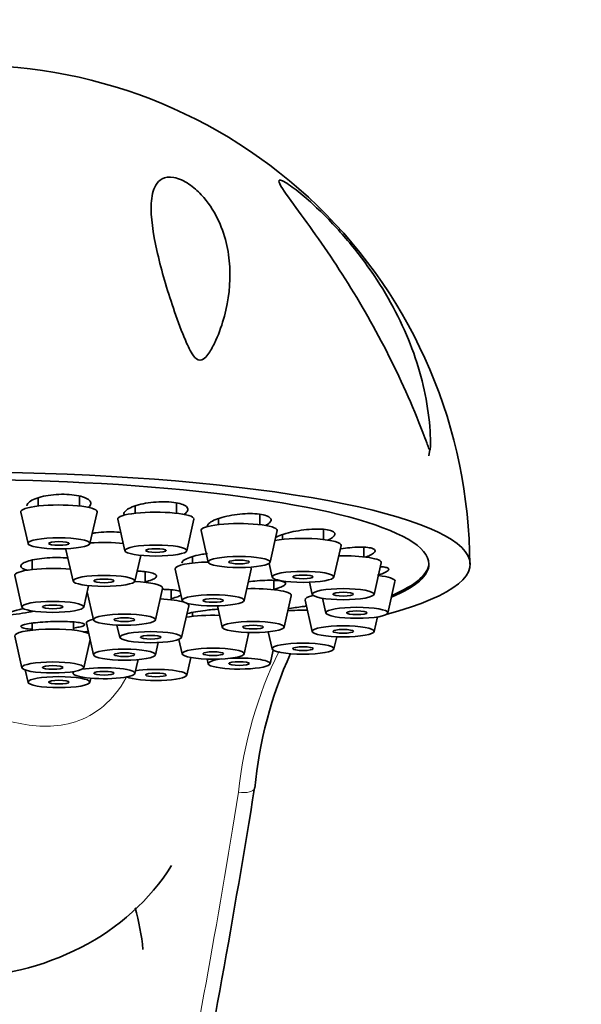
# Model space of a CAD drawing. Units: millimetres. Extents: x 0 to 1474, y 0 to 2747.
# Drawn here: x 1135 to 1162, y 2203 to 2251 of the extents above; entities that cross this region are included whole.
import ezdxf
from ezdxf import colors
from ezdxf.entities.mleader import LeaderData, LeaderLine
from ezdxf.math import Vec2, Vec3

# ---------------------------------------------------------------- set-up
doc = ezdxf.new("R2010")
doc.units = ezdxf.units.MM
doc.layers.add('DV4_Défaut', color=7, linetype='Continuous')
doc.layers.add('Défaut', color=7, linetype='Continuous')

# ---------------------------------------------------------------- blocks, each defined once
blk = doc.blocks.new('_DOT')
at = {"color": 0}
blk.add_line((0, 0), (-1, 0), dxfattribs=at)
at = {"color": 0, "const_width": 0.333}
blk.add_lwpolyline([(-0.1665, 0, 1), (0.1665, 0, 1)], format="xyb", close=True, dxfattribs=at)
blk = doc.blocks.new('SE3')
at = {"layer": 'DV4_Défaut', "color": 7, "linetype": 'Continuous', "lineweight": 35}
for p, q in [((1154.505, 2229.385), (1154.552, 2229.703)), ((1135.553, 2227.356), (1135.553, 2226.955)), ((1137.553, 2226.955), (1137.553, 2227.432)), ((1142.256, 2226.607), (1142.256, 2227.106)), ((1134.704, 2226.663), (1135.054, 2225.133)), ((1138.051, 2225.133), (1138.401, 2226.663)), ((1140.256, 2226.956), (1140.256, 2226.607)), ((1146.295, 2226.053), (1146.295, 2226.559)), ((1139.408, 2226.315), (1139.758, 2224.785)), ((1142.755, 2224.785), (1143.105, 2226.315)), ((1144.295, 2226.348), (1144.295, 2226.053)), ((1143.447, 2225.762), (1143.797, 2224.232)), ((1146.794, 2224.232), (1147.144, 2225.762)), ((1147.395, 2225.571), (1147.395, 2225.332)), ((1149.395, 2225.332), (1149.395, 2225.821)), ((1136.892, 2224.845), (1137.241, 2223.315)), ((1149.894, 2223.51), (1150.243, 2225.041)), ((1151.343, 2224.492), (1151.343, 2224.954)), ((1135.255, 2224.332), (1135.255, 2223.877)), ((1140.239, 2223.315), (1140.524, 2224.562)), ((1143.037, 2224.503), (1143.037, 2224.191)), ((1146.745, 2224.173), (1146.896, 2223.51)), ((1151.842, 2222.671), (1152.192, 2224.201)), ((1140.732, 2223.256), (1140.732, 2223.77)), ((1142.188, 2223.9), (1142.538, 2222.369)), ((1145.535, 2222.369), (1145.885, 2223.9)), ((1134.406, 2223.586), (1134.756, 2222.055)), ((1146.975, 2222.899), (1146.975, 2223.348)), ((1148.71, 2223.259), (1148.844, 2222.671)), ((1152.506, 2221.769), (1152.856, 2223.3)), ((1137.754, 2222.055), (1137.991, 2223.094)), ((1137.923, 2222.795), (1138.233, 2221.434)), ((1141.231, 2221.434), (1141.581, 2222.965)), ((1142.005, 2222.408), (1142.005, 2222.895)), ((1147.474, 2221.078), (1147.824, 2222.608)), ((1148.495, 2222.399), (1148.844, 2220.868)), ((1149.346, 2222.481), (1149.509, 2221.769)), ((1142.504, 2220.586), (1142.853, 2222.117)), ((1143.037, 2221.795), (1143.037, 2221.608)), ((1144.239, 2222.115), (1144.476, 2221.078)), ((1135.255, 2221.277), (1135.255, 2220.939)), ((1137.255, 2220.939), (1137.255, 2221.333)), ((1137.884, 2221.269), (1138.233, 2219.738)), ((1151.842, 2220.868), (1152.005, 2221.58)), ((1139.369, 2221.186), (1139.506, 2220.586)), ((1145.535, 2219.786), (1145.772, 2220.823)), ((1146.707, 2220.855), (1146.896, 2220.028)), ((1134.406, 2220.648), (1134.756, 2219.118)), ((1137.754, 2219.118), (1138.064, 2220.478)), ((1141.231, 2219.738), (1141.368, 2220.337)), ((1142.377, 2220.489), (1142.538, 2219.786)), ((1149.894, 2220.028), (1150.028, 2220.617)), ((1146.794, 2219.307), (1146.946, 2219.97)), ((1140.239, 2218.84), (1140.392, 2219.509)), ((1142.755, 2218.754), (1142.951, 2219.612)), ((1143.745, 2219.534), (1143.797, 2219.307)), ((1134.916, 2219.008), (1135.054, 2218.406)), ((1137.222, 2218.924), (1137.241, 2218.84)), ((1138.051, 2218.406), (1138.098, 2218.609))]:
    blk.add_line(p, q, dxfattribs=at)
for centre, radius, start, end in [((1132.232, 2224.076), 24.252, 0.1489, 91.7185), ((1131.505, 2232.851), 11.355, 273.7872, 286.9599), ((1166.286, 2211.423), 20.308, 155.6098, 174.7771), ((638.281, 2295.236), 514.332, 348.74, 350.83293), ((1129.687, 2204.413), 10.993, 5.4282, 16.1836)]:
    blk.add_arc(centre, radius, start, end, dxfattribs=at)
at = {"layer": 'DV4_Défaut', "color": 7, "linetype": 'Continuous', "lineweight": 18}
blk.add_arc((1165.487, 2210.972), 20.332, 153.8879, 174.0506, dxfattribs=at)
at = {"layer": 'DV4_Défaut', "color": 7, "linetype": 'Continuous', "lineweight": 35}
for centre, major_axis, ratio, start_param, end_param in [((1131.505, 2224.138), (25, 0), 0.178538, -0.57884, 3.720433), ((1131.505, 2224.138), (23, 0), 0.178538, 0, 3.542462), ((1136.553, 2226.677), (1.85, 0), 0.178538, 0, 3.182365), ((1136.553, 2226.677), (1.85, 0), 0.178538, 6.242413, 6.283185), ((1141.256, 2226.329), (1.85, 0), 0.178538, 0, 3.182365), ((1141.256, 2226.329), (1.85, 0), 0.178538, 6.242413, 6.283185), ((1145.295, 2225.775), (1.85, 0), 0.178538, 0, 3.182365), ((1145.295, 2225.775), (1.85, 0), 0.178538, 6.242413, 6.283185), ((1138.74, 2224.859), (1.85, 0), 0.178538, 1.040672, 1.947838), ((1148.395, 2225.054), (-1.85, 0), 0.178538, 3.10082, 5.539439), ((1138.74, 2224.859), (1.85, 0), 0.178538, 3.068826, 3.182365), ((1144.037, 2223.913), (-1.85, 0), 0.178538, 4.843571, 6.283185), ((1150.343, 2224.215), (-1.85, 0), 0.178538, 3.10082, 4.828167), ((1131.505, 2224.138), (23, 0), 0.178538, 5.882316, 6.283185), ((1131.505, 2224.217), (23, 0), 0.178538, 5.884547, 6.27357), ((1136.255, 2223.599), (1.85, 0), 0.178538, 1.090674, 3.182365), ((1144.037, 2223.913), (-1.85, 0), 0.178538, 0, 0.040772), ((1144.037, 2223.913), (-1.85, 0), 0.178538, 3.10082, 3.383535), ((1139.732, 2222.978), (1.85, 0), 0.178538, 0, 1.297769), ((1151.008, 2223.313), (1.85, 0), 0.178538, 0, 0.971573), ((1151.008, 2223.313), (1.85, 0), 0.178538, 6.242413, 6.283185), ((1139.732, 2222.978), (1.85, 0), 0.178538, 6.242413, 6.283185), ((1145.975, 2222.622), (1.85, 0), 0.178538, 0, 1.73798), ((1141.005, 2222.13), (1.85, 0), 0.178538, 0.505176, 1.320558), ((1141.005, 2222.13), (1.85, 0), 0.178538, 0, 0.35981), ((1145.975, 2222.622), (1.85, 0), 0.178538, 6.242413, 6.283185), ((1150.343, 2222.412), (1.85, 0), 0.178538, 2.47565, 3.182365), ((1131.505, 2222.432), (5.023, 0), 0.178538, -1.325679, -0.700808), ((1141.005, 2222.13), (1.85, 0), 0.178538, 6.242413, 6.283185), ((1148.395, 2221.572), (1.85, 0), 0.178538, 1.455018, 1.981457), ((1139.732, 2221.282), (1.85, 0), 0.178538, 2.523499, 3.182365), ((1144.037, 2221.33), (1.85, 0), 0.178538, 1.403613, 2.357401), ((1136.255, 2220.661), (1.85, 0), 0.178538, 0.335058, 3.182365), ((1145.295, 2219.318), (1.5, 0), 0.178538, 2.170782, 6.283185), ((1145.295, 2219.318), (1.5, 0), 0.178538, 0, 1.848983), ((1138.74, 2218.851), (1.5, 0), 0.178538, 2.798339, 6.283185), ((1138.74, 2218.851), (1.5, 0), 0.178538, 0, 2.36756), ((1141.256, 2218.765), (1.5, 0), 0.178538, 0, 2.290424), ((1141.256, 2218.765), (1.5, 0), 0.178538, 3.498918, 6.283185), ((1145.265, 2213.413), (-0.79, 0.126), 0.413216, 3.101415, 3.161017), ((1131.505, 2214.455), (-11.959, 0), 0.866025, 0.49353, 2.645255)]:
    blk.add_ellipse(centre, major_axis=major_axis, ratio=ratio, start_param=start_param, end_param=end_param, dxfattribs=at)
for centre, major_axis in [((1136.553, 2225.144), (1.5, 0)), ((1136.553, 2225.144), (-0.5, 0)), ((1141.256, 2224.796), (1.5, 0)), ((1141.256, 2224.796), (-0.5, 0)), ((1145.295, 2224.242), (1.5, 0)), ((1145.295, 2224.242), (0.5, 0)), ((1148.395, 2223.521), (1.5, 0)), ((1138.74, 2223.326), (1.5, 0)), ((1138.74, 2223.326), (0.5, 0)), ((1148.395, 2223.521), (0.5, 0)), ((1150.343, 2222.682), (-1.5, 0)), ((1150.343, 2222.682), (0.5, 0)), ((1136.255, 2222.066), (1.5, 0)), ((1144.037, 2222.38), (-1.5, 0)), ((1144.037, 2222.38), (0.5, 0)), ((1136.255, 2222.066), (0.5, 0)), ((1139.732, 2221.445), (1.5, 0)), ((1151.008, 2221.78), (-1.5, 0)), ((1151.008, 2221.78), (0.5, 0)), ((1139.732, 2221.445), (0.5, 0)), ((1145.975, 2221.088), (-1.5, 0)), ((1141.005, 2220.597), (1.5, 0)), ((1145.975, 2221.088), (0.5, 0)), ((1150.343, 2220.879), (-1.5, 0)), ((1150.343, 2220.879), (0.5, 0)), ((1141.005, 2220.597), (0.5, 0)), ((1148.395, 2220.039), (-1.5, 0)), ((1139.732, 2219.749), (-1.5, 0)), ((1139.732, 2219.749), (0.5, 0)), ((1144.037, 2219.797), (1.5, 0)), ((1144.037, 2219.797), (0.5, 0)), ((1148.395, 2220.039), (0.5, 0)), ((1136.255, 2219.128), (1.5, 0)), ((1145.295, 2219.318), (0.5, 0)), ((1136.255, 2219.128), (0.5, 0)), ((1138.74, 2218.851), (0.5, 0)), ((1141.256, 2218.765), (0.5, 0)), ((1136.553, 2218.417), (1.5, 0)), ((1136.553, 2218.417), (0.5, 0))]:
    blk.add_ellipse(centre, major_axis=major_axis, ratio=0.178538, dxfattribs=at)
at = {"layer": 'DV4_Défaut', "color": 7, "linetype": 'Continuous', "lineweight": 18}
blk.add_ellipse((1145.265, 2213.413), major_axis=(-0.79, 0.126), ratio=0.413216, start_param=1.636513, end_param=3.101415, dxfattribs=at)
at = {"layer": 'DV4_Défaut', "color": 7, "linetype": 'Continuous', "lineweight": 35}
for points, knots in [([(1142.127, 2242.884), (1142.365, 2242.842), (1142.629, 2242.718), (1143.085, 2242.412), (1143.282, 2242.233), (1143.794, 2241.686), (1144.042, 2241.298), (1144.621, 2240.134), (1144.796, 2239.339), (1144.884, 2237.752), (1144.792, 2236.946), (1144.475, 2235.765), (1144.341, 2235.374), (1144.079, 2234.799), (1143.982, 2234.609), (1143.808, 2234.342), (1143.746, 2234.255), (1143.599, 2234.102), (1143.514, 2234.025), (1143.278, 2234.023), (1143.161, 2234.135), (1143, 2234.354), (1142.936, 2234.473), (1142.755, 2234.829), (1142.655, 2235.068), (1142.369, 2235.782), (1142.201, 2236.257), (1141.74, 2237.641), (1141.488, 2238.518), (1141.119, 2240.178), (1140.998, 2240.962), (1141.054, 2241.962), (1141.111, 2242.267), (1141.332, 2242.637), (1141.43, 2242.744), (1141.706, 2242.888), (1141.889, 2242.926), (1142.127, 2242.884)], [0, 0, 0, 0, 0.03125, 0.03125, 0.0625, 0.0625, 0.125, 0.125, 0.25, 0.25, 0.375, 0.375, 0.4375, 0.4375, 0.46875, 0.46875, 0.484375, 0.484375, 0.5, 0.5, 0.515625, 0.515625, 0.53125, 0.53125, 0.5625, 0.5625, 0.625, 0.625, 0.75, 0.75, 0.875, 0.875, 0.9375, 0.9375, 0.96875, 0.96875, 1, 1, 1, 1]), ([(1154.211, 2230.513), (1153.702, 2231.841), (1153.107, 2233.175), (1151.777, 2235.77), (1151.057, 2237.008), (1149.54, 2239.373), (1148.729, 2240.499), (1147.716, 2241.885), (1147.394, 2242.317), (1147.205, 2242.702), (1147.2, 2242.783), (1147.414, 2242.734), (1147.63, 2242.602), (1148.365, 2242.062), (1148.935, 2241.552), (1149.968, 2240.517), (1150.451, 2239.974), (1151.8, 2238.285), (1152.53, 2237.125), (1153.682, 2234.736), (1154.084, 2233.549), (1154.444, 2231.766), (1154.523, 2231.169), (1154.567, 2230.437), (1154.573, 2230.291), (1154.578, 2230.002), (1154.582, 2229.852), (1154.565, 2229.695), (1154.559, 2229.658), (1154.523, 2229.693), (1154.506, 2229.738), (1154.459, 2229.855), (1154.428, 2229.937), (1154.336, 2230.183), (1154.274, 2230.347), (1154.211, 2230.513)], [0, 0, 0, 0, 0.125, 0.125, 0.25, 0.25, 0.375, 0.375, 0.4375, 0.4375, 0.46875, 0.46875, 0.5, 0.5, 0.5625, 0.5625, 0.625, 0.625, 0.75, 0.75, 0.875, 0.875, 0.9375, 0.9375, 0.953125, 0.953125, 0.96875, 0.96875, 0.972656, 0.972656, 0.976562, 0.976562, 0.984375, 0.984375, 1, 1, 1, 1]), ([(1137.975, 2226.88), (1137.999, 2226.899), (1138.02, 2226.918), (1138.038, 2226.938), (1138.088, 2226.993), (1138.109, 2227.051), (1138.1, 2227.107), (1138.091, 2227.163), (1138.051, 2227.218), (1137.984, 2227.268), (1137.916, 2227.317), (1137.82, 2227.362), (1137.703, 2227.4), (1137.586, 2227.437), (1137.446, 2227.467), (1137.293, 2227.488), (1137.141, 2227.509), (1136.973, 2227.521), (1136.803, 2227.523), (1136.634, 2227.526), (1136.457, 2227.519), (1136.289, 2227.503), (1136.119, 2227.487), (1135.953, 2227.462), (1135.803, 2227.43), (1135.652, 2227.397), (1135.514, 2227.356), (1135.399, 2227.311), (1135.283, 2227.265), (1135.188, 2227.213), (1135.121, 2227.159), (1135.054, 2227.105), (1135.014, 2227.047), (1135.004, 2226.991), (1135.003, 2226.982), (1135.002, 2226.973), (1135.002, 2226.965)], [0, 0, 0, 0, 0.033505, 0.033505, 0.033505, 0.129947, 0.129947, 0.129947, 0.226504, 0.226504, 0.226504, 0.322487, 0.322487, 0.322487, 0.417458, 0.417458, 0.417458, 0.511443, 0.511443, 0.511443, 0.604913, 0.604913, 0.604913, 0.698558, 0.698558, 0.698558, 0.792978, 0.792978, 0.792978, 0.888439, 0.888439, 0.888439, 0.98475, 0.98475, 0.98475, 1, 1, 1, 1]), ([(1142.614, 2226.547), (1142.686, 2226.593), (1142.74, 2226.64), (1142.771, 2226.687), (1142.807, 2226.743), (1142.815, 2226.798), (1142.792, 2226.85), (1142.769, 2226.902), (1142.715, 2226.95), (1142.635, 2226.992), (1142.556, 2227.034), (1142.449, 2227.07), (1142.323, 2227.098), (1142.198, 2227.125), (1142.051, 2227.144), (1141.893, 2227.155), (1141.737, 2227.165), (1141.566, 2227.166), (1141.396, 2227.158), (1141.225, 2227.15), (1141.049, 2227.133), (1140.883, 2227.108), (1140.716, 2227.083), (1140.554, 2227.049), (1140.41, 2227.01), (1140.264, 2226.97), (1140.133, 2226.924), (1140.027, 2226.874), (1139.92, 2226.824), (1139.836, 2226.769), (1139.782, 2226.714), (1139.731, 2226.664), (1139.705, 2226.611), (1139.705, 2226.562)], [0, 0, 0, 0, 0.080258, 0.080258, 0.080258, 0.17429, 0.17429, 0.17429, 0.267764, 0.267764, 0.267764, 0.360252, 0.360252, 0.360252, 0.45178, 0.45178, 0.45178, 0.542807, 0.542807, 0.542807, 0.634003, 0.634003, 0.634003, 0.725955, 0.725955, 0.725955, 0.81892, 0.81892, 0.81892, 0.912713, 0.912713, 0.912713, 1, 1, 1, 1]), ([(1146.582, 2226.012), (1146.616, 2226.03), (1146.647, 2226.048), (1146.674, 2226.066), (1146.754, 2226.119), (1146.808, 2226.173), (1146.83, 2226.225), (1146.853, 2226.276), (1146.846, 2226.326), (1146.809, 2226.371), (1146.773, 2226.415), (1146.707, 2226.456), (1146.616, 2226.488), (1146.526, 2226.52), (1146.409, 2226.546), (1146.276, 2226.563), (1146.143, 2226.58), (1145.99, 2226.589), (1145.829, 2226.589), (1145.668, 2226.589), (1145.495, 2226.58), (1145.324, 2226.563), (1145.152, 2226.546), (1144.977, 2226.52), (1144.813, 2226.488), (1144.648, 2226.456), (1144.49, 2226.416), (1144.352, 2226.372), (1144.213, 2226.327), (1144.091, 2226.277), (1143.996, 2226.226), (1143.9, 2226.175), (1143.828, 2226.121), (1143.787, 2226.069), (1143.76, 2226.035), (1143.746, 2226.002), (1143.744, 2225.97)], [0, 0, 0, 0, 0.03181, 0.03181, 0.03181, 0.124129, 0.124129, 0.124129, 0.215899, 0.215899, 0.215899, 0.306701, 0.306701, 0.306701, 0.396561, 0.396561, 0.396561, 0.48593, 0.48593, 0.48593, 0.575464, 0.575464, 0.575464, 0.665741, 0.665741, 0.665741, 0.757011, 0.757011, 0.757011, 0.849095, 0.849095, 0.849095, 0.94145, 0.94145, 0.94145, 1, 1, 1, 1]), ([(1139.567, 2225.675), (1139.501, 2225.682), (1139.432, 2225.688), (1139.362, 2225.693), (1139.203, 2225.703), (1139.03, 2225.705), (1138.858, 2225.699), (1138.686, 2225.693), (1138.51, 2225.679), (1138.344, 2225.658), (1138.28, 2225.65), (1138.217, 2225.64), (1138.156, 2225.63)], [0, 0, 0, 0, 0.15706, 0.15706, 0.15706, 0.510434, 0.510434, 0.510434, 0.864232, 0.864232, 0.864232, 1, 1, 1, 1]), ([(1149.588, 2225.304), (1149.686, 2225.347), (1149.766, 2225.391), (1149.825, 2225.434), (1149.892, 2225.483), (1149.931, 2225.533), (1149.94, 2225.578), (1149.949, 2225.623), (1149.928, 2225.665), (1149.879, 2225.701), (1149.83, 2225.737), (1149.752, 2225.767), (1149.652, 2225.789), (1149.551, 2225.812), (1149.426, 2225.827), (1149.286, 2225.834), (1149.146, 2225.841), (1148.987, 2225.84), (1148.823, 2225.831), (1148.657, 2225.822), (1148.482, 2225.804), (1148.31, 2225.78), (1148.136, 2225.756), (1147.963, 2225.724), (1147.802, 2225.687), (1147.641, 2225.649), (1147.488, 2225.606), (1147.358, 2225.56), (1147.242, 2225.519), (1147.141, 2225.475), (1147.061, 2225.432)], [0, 0, 0, 0, 0.090517, 0.090517, 0.090517, 0.193956, 0.193956, 0.193956, 0.296304, 0.296304, 0.296304, 0.39759, 0.39759, 0.39759, 0.498322, 0.498322, 0.498322, 0.599241, 0.599241, 0.599241, 0.700997, 0.700997, 0.700997, 0.803873, 0.803873, 0.803873, 0.907666, 0.907666, 0.907666, 1, 1, 1, 1]), ([(1143.754, 2224.652), (1143.644, 2224.637), (1143.535, 2224.619), (1143.432, 2224.6), (1143.273, 2224.569), (1143.124, 2224.533), (1142.998, 2224.494), (1142.871, 2224.455), (1142.763, 2224.413), (1142.683, 2224.37), (1142.633, 2224.343), (1142.593, 2224.315), (1142.564, 2224.288)], [0, 0, 0, 0, 0.196874, 0.196874, 0.196874, 0.502392, 0.502392, 0.502392, 0.808243, 0.808243, 0.808243, 1, 1, 1, 1]), ([(1151.428, 2224.476), (1151.479, 2224.495), (1151.527, 2224.513), (1151.571, 2224.532), (1151.677, 2224.577), (1151.761, 2224.623), (1151.815, 2224.667), (1151.869, 2224.711), (1151.894, 2224.753), (1151.89, 2224.79), (1151.886, 2224.827), (1151.852, 2224.86), (1151.791, 2224.886), (1151.73, 2224.912), (1151.641, 2224.933), (1151.532, 2224.945), (1151.422, 2224.958), (1151.288, 2224.964), (1151.142, 2224.962), (1150.994, 2224.961), (1150.83, 2224.951), (1150.661, 2224.935), (1150.526, 2224.922), (1150.385, 2224.904), (1150.246, 2224.883)], [0, 0, 0, 0, 0.057619, 0.057619, 0.057619, 0.198358, 0.198358, 0.198358, 0.337613, 0.337613, 0.337613, 0.475423, 0.475423, 0.475423, 0.612479, 0.612479, 0.612479, 0.74979, 0.74979, 0.74979, 0.888239, 0.888239, 0.888239, 1, 1, 1, 1]), ([(1136.994, 2224.434), (1136.955, 2224.438), (1136.915, 2224.441), (1136.875, 2224.444), (1136.716, 2224.455), (1136.543, 2224.459), (1136.371, 2224.457), (1136.198, 2224.454), (1136.021, 2224.445), (1135.854, 2224.429), (1135.686, 2224.414), (1135.525, 2224.391), (1135.381, 2224.364), (1135.238, 2224.337), (1135.11, 2224.304), (1135.007, 2224.269), (1134.904, 2224.233), (1134.824, 2224.194), (1134.773, 2224.154), (1134.722, 2224.114), (1134.699, 2224.073), (1134.706, 2224.033), (1134.711, 2224.008), (1134.727, 2223.984), (1134.754, 2223.96)], [0, 0, 0, 0, 0.037032, 0.037032, 0.037032, 0.181972, 0.181972, 0.181972, 0.32697, 0.32697, 0.32697, 0.472199, 0.472199, 0.472199, 0.61772, 0.61772, 0.61772, 0.763458, 0.763458, 0.763458, 0.909241, 0.909241, 0.909241, 1, 1, 1, 1]), ([(1134.754, 2223.96), (1134.798, 2223.923), (1134.871, 2223.888), (1134.967, 2223.858), (1134.988, 2223.851), (1135.011, 2223.845), (1135.034, 2223.839)], [0, 0, 0, 0, 0.820194, 0.820194, 0.820194, 1, 1, 1, 1]), ([(1140.746, 2223.282), (1140.802, 2223.295), (1140.854, 2223.309), (1140.903, 2223.323), (1141.017, 2223.357), (1141.109, 2223.394), (1141.173, 2223.431), (1141.237, 2223.468), (1141.274, 2223.507), (1141.281, 2223.544), (1141.288, 2223.581), (1141.265, 2223.617), (1141.214, 2223.649), (1141.163, 2223.681), (1141.082, 2223.71), (1140.979, 2223.734), (1140.877, 2223.757), (1140.748, 2223.776), (1140.605, 2223.789), (1140.528, 2223.796), (1140.445, 2223.801), (1140.358, 2223.804)], [0, 0, 0, 0, 0.070996, 0.070996, 0.070996, 0.239141, 0.239141, 0.239141, 0.407114, 0.407114, 0.407114, 0.574769, 0.574769, 0.574769, 0.742106, 0.742106, 0.742106, 0.909279, 0.909279, 0.909279, 1, 1, 1, 1]), ([(1152.015, 2223.599), (1152.127, 2223.632), (1152.226, 2223.667), (1152.306, 2223.701), (1152.4, 2223.741), (1152.471, 2223.781), (1152.512, 2223.817), (1152.552, 2223.853), (1152.564, 2223.887), (1152.547, 2223.915), (1152.53, 2223.943), (1152.484, 2223.966), (1152.412, 2223.983), (1152.347, 2223.999), (1152.258, 2224.01), (1152.154, 2224.015)], [0, 0, 0, 0, 0.179456, 0.179456, 0.179456, 0.39141, 0.39141, 0.39141, 0.601164, 0.601164, 0.601164, 0.809771, 0.809771, 0.809771, 1, 1, 1, 1]), ([(1146.976, 2222.921), (1146.977, 2222.921), (1146.977, 2222.921), (1146.978, 2222.921), (1147.114, 2222.955), (1147.233, 2222.992), (1147.324, 2223.028), (1147.415, 2223.064), (1147.482, 2223.1), (1147.519, 2223.134), (1147.556, 2223.169), (1147.564, 2223.201), (1147.544, 2223.23), (1147.523, 2223.258), (1147.472, 2223.283), (1147.396, 2223.303), (1147.32, 2223.322), (1147.216, 2223.337), (1147.094, 2223.346), (1146.971, 2223.355), (1146.825, 2223.358), (1146.669, 2223.354), (1146.512, 2223.351), (1146.34, 2223.342), (1146.168, 2223.328), (1146.026, 2223.316), (1145.881, 2223.3), (1145.741, 2223.281)], [0, 0, 0, 0, 0.0008914, 0.0008914, 0.0008914, 0.1295317, 0.1295317, 0.1295317, 0.2574798, 0.2574798, 0.2574798, 0.3847683, 0.3847683, 0.3847683, 0.5117312, 0.5117312, 0.5117312, 0.6388465, 0.6388465, 0.6388465, 0.7665202, 0.7665202, 0.7665202, 0.8949068, 0.8949068, 0.8949068, 1, 1, 1, 1]), ([(1142.451, 2222.815), (1142.436, 2222.821), (1142.42, 2222.827), (1142.401, 2222.832), (1142.326, 2222.855), (1142.223, 2222.875), (1142.101, 2222.889), (1141.978, 2222.903), (1141.833, 2222.912), (1141.677, 2222.916), (1141.643, 2222.917), (1141.608, 2222.917), (1141.572, 2222.918)], [0, 0, 0, 0, 0.098326, 0.098326, 0.098326, 0.504138, 0.504138, 0.504138, 0.910596, 0.910596, 0.910596, 1, 1, 1, 1]), ([(1142.01, 2222.477), (1142.129, 2222.502), (1142.233, 2222.53), (1142.316, 2222.559), (1142.386, 2222.583), (1142.442, 2222.609), (1142.482, 2222.633)], [0, 0, 0, 0, 0.542674, 0.542674, 0.542674, 1, 1, 1, 1]), ([(1143.658, 2221.896), (1143.491, 2221.875), (1143.33, 2221.852), (1143.187, 2221.827), (1143.044, 2221.802), (1142.916, 2221.774), (1142.813, 2221.748), (1142.792, 2221.742), (1142.772, 2221.737), (1142.753, 2221.731)], [0, 0, 0, 0, 0.45371, 0.45371, 0.45371, 0.907514, 0.907514, 0.907514, 1, 1, 1, 1]), ([(1144.28, 2221.955), (1144.182, 2221.949), (1144.083, 2221.94), (1143.985, 2221.931), (1143.875, 2221.921), (1143.765, 2221.909), (1143.658, 2221.896)], [0, 0, 0, 0, 0.471905, 0.471905, 0.471905, 1, 1, 1, 1]), ([(1148.565, 2222.103), (1148.495, 2222.095), (1148.424, 2222.087), (1148.354, 2222.078), (1148.241, 2222.063), (1148.128, 2222.047), (1148.019, 2222.031)], [0, 0, 0, 0, 0.3872, 0.3872, 0.3872, 1, 1, 1, 1]), ([(1136.669, 2221.359), (1136.502, 2221.36), (1136.325, 2221.357), (1136.152, 2221.35), (1135.979, 2221.344), (1135.805, 2221.334), (1135.646, 2221.32), (1135.487, 2221.307), (1135.337, 2221.29), (1135.209, 2221.272), (1135.081, 2221.253), (1134.972, 2221.231), (1134.89, 2221.21), (1134.808, 2221.187), (1134.751, 2221.164), (1134.724, 2221.142), (1134.697, 2221.119), (1134.699, 2221.096), (1134.73, 2221.075), (1134.761, 2221.055), (1134.822, 2221.035), (1134.908, 2221.019), (1134.994, 2221.003), (1135.108, 2220.989), (1135.239, 2220.979), (1135.243, 2220.978), (1135.248, 2220.978), (1135.253, 2220.977)], [0, 0, 0, 0, 0.124372, 0.124372, 0.124372, 0.248751, 0.248751, 0.248751, 0.373018, 0.373018, 0.373018, 0.497233, 0.497233, 0.497233, 0.621523, 0.621523, 0.621523, 0.745989, 0.745989, 0.745989, 0.870676, 0.870676, 0.870676, 0.995532, 0.995532, 0.995532, 1, 1, 1, 1]), ([(1137.265, 2221.041), (1137.368, 2221.055), (1137.459, 2221.071), (1137.536, 2221.087), (1137.633, 2221.108), (1137.707, 2221.13), (1137.752, 2221.153), (1137.797, 2221.175), (1137.814, 2221.197), (1137.801, 2221.219), (1137.788, 2221.24), (1137.744, 2221.26), (1137.675, 2221.278), (1137.605, 2221.296), (1137.507, 2221.312), (1137.389, 2221.324), (1137.27, 2221.337), (1137.128, 2221.346), (1136.974, 2221.352), (1136.877, 2221.356), (1136.774, 2221.358), (1136.669, 2221.359)], [0, 0, 0, 0, 0.1214314, 0.1214314, 0.1214314, 0.2771607, 0.2771607, 0.2771607, 0.4331375, 0.4331375, 0.4331375, 0.5894283, 0.5894283, 0.5894283, 0.7459522, 0.7459522, 0.7459522, 0.9025242, 0.9025242, 0.9025242, 1, 1, 1, 1])]:
    blk.add_open_spline(points, degree=3, knots=knots, dxfattribs=at)
for points in [[(1142.564, 2224.288), (1142.53, 2224.256), (1142.512, 2224.223), (1142.512, 2224.192)], [(1148.885, 2222.629), (1148.865, 2222.619), (1148.848, 2222.608), (1148.834, 2222.598)], [(1148.019, 2222.031), (1147.899, 2222.013), (1147.781, 2221.993), (1147.67, 2221.973)], [(1137.964, 2220.873), (1137.883, 2220.865), (1137.806, 2220.856), (1137.735, 2220.847)]]:
    blk.add_open_spline(points, degree=3, dxfattribs=at)
at = {"layer": 'DV4_Défaut', "color": 7, "linetype": 'Continuous', "lineweight": 18}
for points, knots in [([(1139.851, 2218.7), (1139.835, 2218.669), (1139.818, 2218.639), (1139.506, 2218.088), (1139.134, 2217.619), (1138.282, 2216.895), (1137.817, 2216.647), (1136.423, 2216.192), (1135.502, 2216.25), (1134.134, 2216.507), (1133.675, 2216.625), (1132.672, 2216.854), (1132.111, 2216.966), (1130.913, 2216.967), (1130.346, 2216.856), (1129.352, 2216.629), (1128.889, 2216.51), (1127.522, 2216.251), (1126.616, 2216.189), (1125.214, 2216.637), (1124.745, 2216.885), (1123.901, 2217.593), (1123.522, 2218.061), (1123.197, 2218.629), (1123.172, 2218.674), (1123.148, 2218.719)], [0, 0, 0, 0, 0.0047674, 0.0047674, 0.0871166, 0.0871166, 0.1694659, 0.1694659, 0.3341645, 0.3341645, 0.4165137, 0.4165137, 0.498863, 0.498863, 0.5812123, 0.5812123, 0.6635615, 0.6635615, 0.8282601, 0.8282601, 0.9106094, 0.9106094, 0.9929586, 0.9929586, 1, 1, 1, 1]), ([(1139.44, 2180.45), (1139.759, 2182.621), (1140.155, 2184.942), (1140.829, 2188.65), (1141.067, 2189.923), (1141.439, 2191.892), (1141.565, 2192.558), (1141.822, 2193.905), (1141.952, 2194.585), (1142.607, 2198.019), (1143.151, 2200.875), (1144.227, 2206.808), (1144.761, 2209.885), (1145.265, 2213.079)], [0, 0, 0, 0, 0.25, 0.25, 0.375, 0.375, 0.4375, 0.4375, 0.5, 0.5, 0.75, 0.75, 1, 1, 1, 1])]:
    blk.add_open_spline(points, degree=3, knots=knots, dxfattribs=at)

msp = doc.modelspace()

# ---------------------------------------------------------------- block references
at = {"layer": 'Défaut'}
msp.add_blockref('SE3', (0, 0), dxfattribs=at)

# ---------------------------------------------------------------- leaders
at = {"layer": 'Défaut', "color": 7, "linetype": 'Continuous', "lineweight": 18}
ml = msp.add_multileader_mtext('Standard', dxfattribs=at)
ml.set_content('{\\pxsm0.9;\\fSolid Edge ISO|b1||i0||c0|p34;\\W1.;14/09/2021\\P}', color=256)
ml.set_leader_properties()
ml.set_arrow_properties(name='DOT')
ml.build(insert=Vec2(0, 0))
ml.multileader.update_dxf_attribs({"leader_type": 0, "dogleg_length": 0, "arrow_head_size": 12})
ctx = ml.context
ctx.base_point, ctx.char_height, ctx.arrow_head_size, ctx.landing_gap_size = Vec3(1386.803, 2731.067), 12, 12, 4.2
notes = []
notes.append((ctx, [(0, (0, 0, 0), (0, 0), (1, 0), 1, [])]))
ctx.mtext.insert = Vec3(1388.803, 2737.187)
for ctx, leaders in notes:
    for number, flags, end, landing, length, lines in leaders:
        leader = LeaderData()
        leader.index, (leader.has_last_leader_line, leader.has_dogleg_vector, leader.attachment_direction) = number, flags
        leader.last_leader_point, leader.dogleg_vector, leader.dogleg_length = Vec3(end), Vec3(landing), length
        for number, points, colour, breaks in lines:
            line = LeaderLine()
            line.index, line.vertices, line.color, line.breaks = number, Vec3.list(points), colors.encode_raw_color(colour), breaks
            leader.lines.append(line)
        ctx.leaders.append(leader)

doc.saveas('drawing.dxf')
